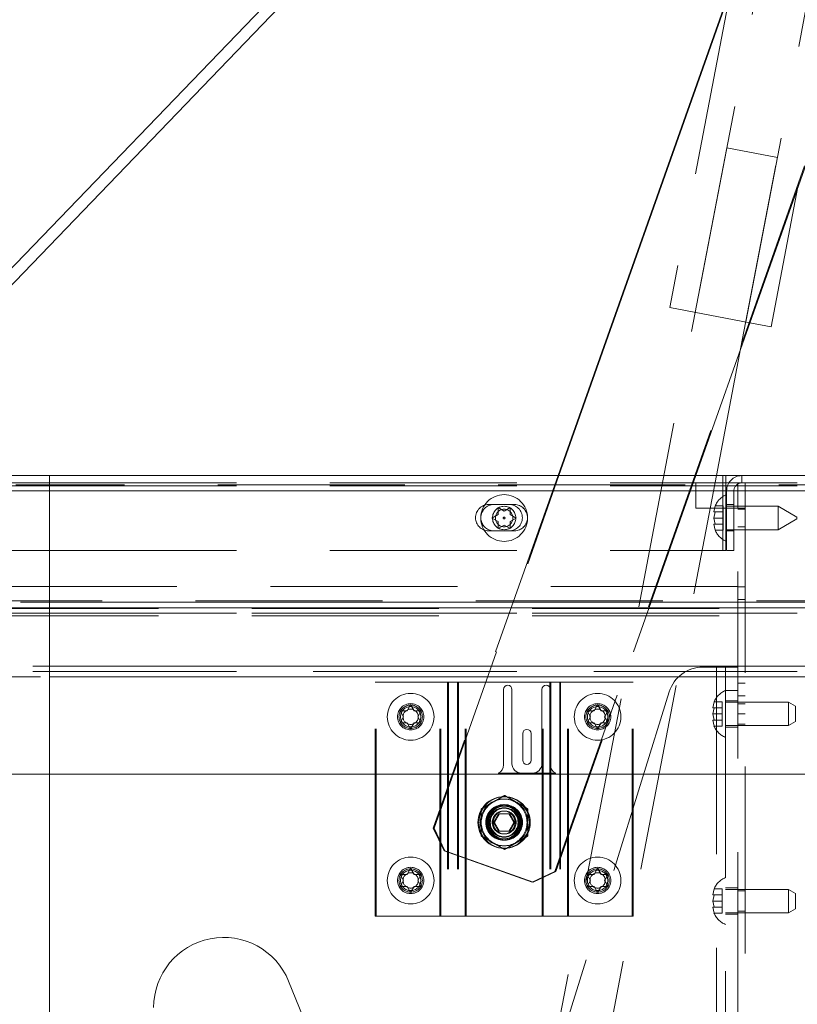
# Paper-space layout 'Top Level(2)' of a CAD drawing. Units: inches. Extents: x 10 to 812, y 15 to 629.
# Drawn here: x 264 to 280, y 193 to 212 of the extents above; entities that cross this region are included whole.
import ezdxf

# ---------------------------------------------------------------- set-up
doc = ezdxf.new("R2010")
doc.units = ezdxf.units.IN
doc.header["$MEASUREMENT"] = 0
doc.linetypes.add('HIDDEN', pattern=[0.075, 0.05, -0.025])

psp = doc.layouts.new('Top Level(2)')

# ---------------------------------------------------------------- linework, layer by layer
at = {"color": 7, "linetype": 'HIDDEN', "lineweight": 0, "ltscale": 75}
for p, q in [((282.5869704, 232.8373418), (277.5536221, 206.6139594)), ((278.5685598, 206.419151), (283.6019082, 232.6425334)), ((274.7373252, 195.4067541), (281.6971982, 215.0608292)), ((278.2673774, 213.0738541), (277.0461532, 206.7113636)), ((278.1869854, 209.9137368), (273.3272113, 184.594664)), ((279.2019232, 209.7189284), (278.1869854, 209.9137368)), ((278.4653449, 205.8814085), (279.2019232, 209.7189284)), ((277.0461532, 206.7113636), (278.6502191, 206.4034772)), ((274.8016764, 203.3399646), (272.2982404, 196.2704794)), ((272.3169904, 196.2704794), (274.8204264, 203.3399646)), ((274.3421491, 184.3998556), (277.977537, 203.3399646)), ((277.5653724, 203.3399646), (274.7560752, 195.4067541)), ((278.1110071, 203.1927771), (278.1110071, 203.3399646)), ((278.1672539, 203.3399646), (278.1672539, 203.0352771)), ((278.4860039, 203.1927771), (278.4860039, 203.3399646)), ((278.4860071, 203.1927771), (278.4860071, 203.3399646)), ((278.4878789, 203.1927771), (278.4878789, 203.3399646)), ((264.5994899, 203.1355896), (223.9750893, 203.1355896)), ((224.438683, 203.1927771), (264.5994899, 203.1927771)), ((224.549308, 203.1571521), (264.5994899, 203.1571521)), ((264.5994899, 203.1927771), (283.5016321, 203.1927771)), ((282.9789955, 203.1571521), (264.5994899, 203.1571521)), ((264.5994899, 203.1355896), (282.5102455, 203.1355896)), ((277.564933, 203.1927771), (277.564933, 202.6865271)), ((278.1110071, 203.0352771), (278.1110071, 203.1927771)), ((278.1110071, 203.1927771), (278.1110071, 203.0352771)), ((278.408683, 202.6865271), (278.408683, 203.1927771)), ((278.5558705, 203.1355896), (278.5558705, 203.1927771)), ((278.5558705, 203.1355896), (278.5558705, 180.6355896)), ((223.564933, 203.0352771), (283.5016289, 203.0352771)), ((278.1672539, 203.0352771), (223.9750893, 203.0352771)), ((278.1110071, 203.0352771), (223.9750893, 203.0352771)), ((283.5016321, 203.0352771), (264.5994899, 203.0352771)), ((264.5994899, 203.0352771), (278.1110071, 203.0352771)), ((278.1672539, 203.0352771), (264.5994899, 203.0352771)), ((278.1110071, 201.8399646), (278.1110071, 203.0352771)), ((278.1672539, 203.0352771), (278.1672539, 201.8399646)), ((278.1831914, 203.0352771), (278.3303789, 203.0352771)), ((278.1831914, 203.0352771), (278.1831914, 201.8399646)), ((278.3303789, 203.0352771), (278.3303789, 201.8399646)), ((273.514933, 202.7596521), (273.4104018, 202.7596521)), ((273.514933, 202.7596521), (273.927433, 202.7596521)), ((273.9262612, 202.7598865), (273.5161049, 202.7598865)), ((277.955265, 202.7332218), (277.9290576, 202.6114369)), ((277.9290576, 202.6114369), (277.955265, 202.7332218)), ((278.1138164, 202.7332218), (277.955265, 202.7332218)), ((278.1138164, 202.6114369), (278.1138164, 202.7332218)), ((278.3303789, 202.7596521), (278.1831914, 202.7596521)), ((278.3303789, 202.7587146), (278.1831914, 202.7587146)), ((279.2144414, 202.7240271), (278.1831914, 202.7240271)), ((279.2144414, 202.4896521), (279.2144414, 202.7240271)), ((279.5894414, 202.5075208), (279.2144414, 202.7240271)), ((273.4776134, 202.4896521), (273.5993982, 202.5599646)), ((273.5993982, 202.7005896), (273.721183, 202.6302771)), ((273.5993982, 202.5599646), (273.5993982, 202.7005896)), ((273.721183, 202.6302771), (273.8429679, 202.7005896)), ((273.8429679, 202.7005896), (273.8429679, 202.5599646)), ((273.8429679, 202.5599646), (273.9647527, 202.4896521)), ((277.564933, 202.6865271), (278.408683, 202.6865271)), ((277.955265, 202.6114369), (277.9290576, 202.4896521)), ((278.1138164, 202.6114369), (277.955265, 202.6114369)), ((278.1138164, 202.4896521), (278.1138164, 202.6114369)), ((278.408683, 180.7930896), (278.408683, 202.6865271)), ((278.408683, 202.6865271), (278.5558705, 202.6865271)), ((278.5558705, 202.6659021), (278.408683, 202.6659021)), ((273.5993982, 202.4193396), (273.4776134, 202.4896521)), ((273.5993982, 202.2787146), (273.5993982, 202.4193396)), ((273.721183, 202.3490271), (273.5993982, 202.2787146)), ((273.8429679, 202.2787146), (273.721183, 202.3490271)), ((273.9647527, 202.4896521), (273.8429679, 202.4193396)), ((273.8429679, 202.4193396), (273.8429679, 202.2787146)), ((277.9290576, 202.4896521), (277.955265, 202.3678673)), ((278.1138164, 202.4896521), (277.9290576, 202.4896521)), ((277.9290576, 202.3678673), (277.955265, 202.2460825)), ((277.955265, 202.2460825), (277.9290576, 202.3678673)), ((278.1138164, 202.3678673), (277.955265, 202.3678673)), ((278.1138164, 202.3678673), (278.1138164, 202.4896521)), ((278.1138164, 202.2460825), (278.1138164, 202.3678673)), ((279.2144414, 202.2552771), (279.2144414, 202.4896521)), ((279.2144414, 202.2552771), (279.5894414, 202.4717835)), ((279.5894414, 202.5075208), (279.5894414, 202.4896521)), ((279.5894414, 202.4896521), (279.5894414, 202.4717835)), ((273.4104018, 202.2327771), (273.514933, 202.2327771)), ((273.927433, 202.2327771), (273.514933, 202.2327771)), ((273.5161049, 202.2325427), (273.9262612, 202.2325427)), ((278.1138164, 202.2460825), (277.955265, 202.2460825)), ((278.1831914, 202.2552771), (279.2144414, 202.2552771)), ((278.3303789, 202.2337146), (278.1831914, 202.2337146)), ((278.3303789, 202.2327771), (278.1831914, 202.2327771)), ((278.408683, 202.3134021), (278.5558705, 202.3134021)), ((264.5994899, 201.8399646), (278.1110071, 201.8399646)), ((278.1672539, 201.8399646), (278.1110071, 201.8399646)), ((278.3303789, 201.8399646), (278.1831914, 201.8399646)), ((278.408683, 201.1134959), (264.5994899, 201.1134959)), ((278.5558705, 201.1124646), (278.408683, 201.1124646)), ((149.4063621, 200.8321521), (283.6610039, 200.8321521)), ((230.2694076, 200.8008578), (283.6610071, 200.8008578)), ((283.6610071, 200.8008578), (264.5994899, 200.8008578)), ((278.408683, 200.8593396), (278.5558705, 200.8593396)), ((283.6610071, 200.6894885), (149.4063589, 200.6894885)), ((283.6610071, 200.5854112), (149.4063589, 200.5854112)), ((283.6610039, 200.6746521), (149.4063621, 200.6746521)), ((264.5994899, 200.5854112), (283.6610071, 200.5854112)), ((283.6610039, 200.5274646), (149.4063621, 200.5274646)), ((284.8938393, 199.5202481), (148.1735268, 199.5202481)), ((284.8938393, 199.4161708), (148.1735268, 199.4161708)), ((264.5994899, 199.4161708), (284.8938393, 199.4161708)), ((277.981183, 199.4992146), (277.705558, 199.4992146)), ((277.981183, 199.4992146), (277.981183, 180.7492146)), ((278.161183, 199.4992146), (277.981183, 199.4992146)), ((278.161183, 199.4992146), (278.408683, 199.4992146)), ((278.161183, 199.0304646), (278.161183, 199.4992146)), ((148.1735268, 199.3048015), (284.8938393, 199.3048015)), ((284.8938393, 199.3048015), (264.5994899, 199.3048015)), ((271.133683, 194.5115271), (271.133683, 199.1990271)), ((271.133683, 199.1990271), (271.152433, 199.1990271)), ((271.152433, 194.5115271), (271.152433, 199.1990271)), ((271.152433, 199.1990271), (272.448808, 199.1990271)), ((272.430058, 194.5115271), (272.430058, 199.1990271)), ((272.448808, 194.5115271), (272.448808, 199.1990271)), ((272.448808, 199.1990271), (272.802433, 199.1990271)), ((272.587558, 199.1990271), (272.587558, 194.5115271)), ((272.606308, 199.1990271), (272.606308, 194.5115271)), ((272.783683, 199.1990271), (272.783683, 194.5115271)), ((272.802433, 199.1990271), (272.802433, 194.5115271)), ((272.959933, 199.1990271), (272.802433, 199.1990271)), ((272.941183, 194.5115271), (272.941183, 199.1990271)), ((272.959933, 194.5115271), (272.959933, 199.1990271)), ((272.959933, 199.1990271), (274.501183, 199.1990271)), ((274.482433, 194.5115271), (274.482433, 199.1990271)), ((274.501183, 199.1990271), (274.658683, 199.1990271)), ((274.501183, 194.5115271), (274.501183, 199.1990271)), ((274.639933, 199.1990271), (274.639933, 194.5115271)), ((275.012308, 199.1990271), (274.658683, 199.1990271)), ((274.658683, 199.1990271), (274.658683, 194.5115271)), ((274.836058, 199.1990271), (274.836058, 194.5115271)), ((274.854808, 199.1990271), (274.854808, 194.5115271)), ((274.993558, 194.5115271), (274.993558, 199.1990271)), ((275.012308, 194.5115271), (275.012308, 199.1990271)), ((276.308683, 199.1990271), (275.012308, 199.1990271)), ((276.289933, 194.5115271), (276.289933, 199.1990271)), ((276.308683, 194.5115271), (276.308683, 199.1990271)), ((278.5558705, 199.1802771), (278.408683, 199.1802771)), ((277.0341172, 199.0047807), (271.6434922, 181.6610307)), ((278.408683, 199.0304646), (278.161183, 199.0304646)), ((278.161183, 199.0304646), (278.161183, 181.2179646)), ((277.9332566, 198.8052843), (277.9070492, 198.6834994)), ((277.9070492, 198.6834994), (277.9332566, 198.8052843)), ((278.091808, 198.8052843), (277.9332566, 198.8052843)), ((278.091808, 198.6834994), (278.091808, 198.8052843)), ((278.408683, 198.8251521), (278.161183, 198.8251521)), ((279.426808, 198.7960896), (278.161183, 198.7960896)), ((278.408683, 198.9271521), (278.5558705, 198.9271521)), ((278.5558705, 198.7660896), (278.408683, 198.7660896)), ((279.426808, 198.3273396), (279.426808, 198.7960896)), ((279.567433, 198.7148997), (279.426808, 198.7960896)), ((271.6352455, 198.6270619), (271.7758705, 198.6270619)), ((271.705558, 198.5052771), (271.6352455, 198.6270619)), ((271.7758705, 198.6270619), (271.846183, 198.7488468)), ((271.846183, 198.7488468), (271.9164955, 198.6270619)), ((271.9164955, 198.6270619), (272.0571205, 198.6270619)), ((272.0571205, 198.6270619), (271.986808, 198.5052771)), ((275.3852455, 198.6270619), (275.5258705, 198.6270619)), ((275.455558, 198.5052771), (275.3852455, 198.6270619)), ((275.5258705, 198.6270619), (275.596183, 198.7488468)), ((275.596183, 198.7488468), (275.6664955, 198.6270619)), ((275.6664955, 198.6270619), (275.8071205, 198.6270619)), ((275.8071205, 198.6270619), (275.736808, 198.5052771)), ((277.9332566, 198.6834994), (277.9070492, 198.5617146)), ((278.091808, 198.6834994), (277.9332566, 198.6834994)), ((278.091808, 198.5617146), (278.091808, 198.6834994)), ((279.567433, 198.7148997), (279.567433, 198.4085295)), ((271.6352455, 198.3834923), (271.705558, 198.5052771)), ((271.7758705, 198.3834923), (271.6352455, 198.3834923)), ((271.846183, 198.2617075), (271.7758705, 198.3834923)), ((271.9164955, 198.3834923), (271.846183, 198.2617075)), ((272.0571205, 198.3834923), (271.9164955, 198.3834923)), ((271.986808, 198.5052771), (272.0571205, 198.3834923)), ((275.3852455, 198.3834923), (275.455558, 198.5052771)), ((275.5258705, 198.3834923), (275.3852455, 198.3834923)), ((275.596183, 198.2617075), (275.5258705, 198.3834923)), ((275.6664955, 198.3834923), (275.596183, 198.2617075)), ((275.8071205, 198.3834923), (275.6664955, 198.3834923)), ((275.736808, 198.5052771), (275.8071205, 198.3834923)), ((277.9070492, 198.5617146), (277.9332566, 198.4399298)), ((278.091808, 198.5617146), (277.9070492, 198.5617146)), ((277.9070492, 198.4399298), (277.9332566, 198.318145)), ((277.9332566, 198.318145), (277.9070492, 198.4399298)), ((278.091808, 198.4399298), (277.9332566, 198.4399298)), ((278.091808, 198.4399298), (278.091808, 198.5617146)), ((278.091808, 198.318145), (278.091808, 198.4399298)), ((278.5558705, 198.5615271), (278.408683, 198.5615271)), ((279.426808, 198.3273396), (279.567433, 198.4085295)), ((278.091808, 198.318145), (277.9332566, 198.318145)), ((278.161183, 198.3273396), (279.426808, 198.3273396)), ((278.161183, 198.2982771), (278.408683, 198.2982771)), ((278.408683, 198.3573396), (278.5558705, 198.3573396)), ((167.7738193, 197.3553674), (264.5994899, 197.3553674)), ((273.6103207, 196.5623084), (273.5088333, 196.3865271)), ((273.5275833, 196.3865271), (273.6290707, 196.5623084)), ((273.6290707, 196.5623084), (273.6103207, 196.5623084)), ((273.6290707, 196.5623084), (273.8320454, 196.5623084)), ((273.9147827, 196.3865271), (273.8132954, 196.5623084)), ((273.8320454, 196.5623084), (273.9335327, 196.3865271)), ((272.2982404, 196.2704794), (272.5151377, 195.8157447)), ((272.3169904, 196.2704794), (272.5338877, 195.8157447)), ((273.5088333, 196.3865271), (273.6103207, 196.2107459)), ((273.6290707, 196.2107459), (273.5275833, 196.3865271)), ((273.6103207, 196.2107459), (273.6290707, 196.2107459)), ((273.8320454, 196.2107459), (273.6290707, 196.2107459)), ((273.8132954, 196.2107459), (273.9147827, 196.3865271)), ((273.9335327, 196.3865271), (273.8320454, 196.2107459)), ((272.5151377, 195.8157447), (274.2825905, 195.1898568)), ((274.3013405, 195.1898568), (272.5338877, 195.8157447)), ((271.7758705, 195.3458119), (271.846183, 195.4675968)), ((271.846183, 195.4675968), (271.9164955, 195.3458119)), ((274.2825905, 195.1898568), (274.7373252, 195.4067541)), ((274.3013405, 195.1898568), (274.7560752, 195.4067541)), ((275.5258705, 195.3458119), (275.596183, 195.4675968)), ((275.596183, 195.4675968), (275.6664955, 195.3458119)), ((271.6352455, 195.3458119), (271.7758705, 195.3458119)), ((271.705558, 195.2240271), (271.6352455, 195.3458119)), ((271.6352455, 195.1022423), (271.705558, 195.2240271)), ((271.9164955, 195.3458119), (272.0571205, 195.3458119)), ((272.0571205, 195.3458119), (271.986808, 195.2240271)), ((271.986808, 195.2240271), (272.0571205, 195.1022423)), ((275.3852455, 195.3458119), (275.5258705, 195.3458119)), ((275.455558, 195.2240271), (275.3852455, 195.3458119)), ((275.3852455, 195.1022423), (275.455558, 195.2240271)), ((275.6664955, 195.3458119), (275.8071205, 195.3458119)), ((275.8071205, 195.3458119), (275.736808, 195.2240271)), ((275.736808, 195.2240271), (275.8071205, 195.1022423)), ((271.7758705, 195.1022423), (271.6352455, 195.1022423)), ((271.846183, 194.9804575), (271.7758705, 195.1022423)), ((271.9164955, 195.1022423), (271.846183, 194.9804575)), ((272.0571205, 195.1022423), (271.9164955, 195.1022423)), ((275.5258705, 195.1022423), (275.3852455, 195.1022423)), ((275.596183, 194.9804575), (275.5258705, 195.1022423)), ((275.6664955, 195.1022423), (275.596183, 194.9804575)), ((275.8071205, 195.1022423), (275.6664955, 195.1022423)), ((277.9332566, 195.0552843), (277.9070492, 194.9334994)), ((277.9070492, 194.9334994), (277.9332566, 195.0552843)), ((278.091808, 195.0552843), (277.9332566, 195.0552843)), ((278.091808, 194.9334994), (278.091808, 195.0552843)), ((278.408683, 195.0751521), (278.161183, 195.0751521)), ((279.426808, 195.0460896), (278.161183, 195.0460896)), ((278.5558705, 195.0160896), (278.408683, 195.0160896)), ((279.426808, 194.5773396), (279.426808, 195.0460896)), ((279.567433, 194.9648997), (279.426808, 195.0460896)), ((277.9332566, 194.9334994), (277.9070492, 194.8117146)), ((278.091808, 194.9334994), (277.9332566, 194.9334994)), ((278.091808, 194.8117146), (278.091808, 194.9334994)), ((279.567433, 194.9648997), (279.567433, 194.6585295)), ((277.9070492, 194.8117146), (277.9332566, 194.6899298)), ((278.091808, 194.8117146), (277.9070492, 194.8117146)), ((277.9070492, 194.6899298), (277.9332566, 194.568145)), ((277.9332566, 194.568145), (277.9070492, 194.6899298)), ((278.091808, 194.6899298), (277.9332566, 194.6899298)), ((278.091808, 194.6899298), (278.091808, 194.8117146)), ((278.091808, 194.568145), (278.091808, 194.6899298)), ((279.426808, 194.5773396), (279.567433, 194.6585295)), ((271.152433, 194.5115271), (271.133683, 194.5115271)), ((272.448808, 194.5115271), (271.152433, 194.5115271)), ((272.802433, 194.5115271), (272.448808, 194.5115271)), ((272.802433, 194.5115271), (272.959933, 194.5115271)), ((274.501183, 194.5115271), (272.959933, 194.5115271)), ((274.658683, 194.5115271), (274.501183, 194.5115271)), ((274.658683, 194.5115271), (275.012308, 194.5115271)), ((275.012308, 194.5115271), (276.308683, 194.5115271)), ((278.091808, 194.568145), (277.9332566, 194.568145)), ((278.161183, 194.5773396), (279.426808, 194.5773396)), ((278.161183, 194.5482771), (278.408683, 194.5482771)), ((278.408683, 194.6073396), (278.5558705, 194.6073396)), ((271.9766254, 186.8784446), (269.3985004, 193.2065696))]:
    psp.add_line(p, q, dxfattribs=at)
at = {"color": 7, "linetype": 'Continuous', "lineweight": 15, "ltscale": 75}
for p, q in [((277.2988372, 221.4676727), (257.689442, 201.1134959)), ((258.0148907, 201.1134959), (277.3259313, 221.1579864)), ((274.8204264, 203.3399646), (279.2768634, 215.9245545)), ((281.7159482, 215.0608292), (277.5653724, 203.3399646)), ((278.2895686, 213.1894683), (274.8016764, 203.3399646)), ((279.0760287, 206.3217468), (279.6142398, 209.1257876)), ((278.6502191, 206.4034772), (279.0760287, 206.3217468)), ((277.977537, 203.3399646), (278.4653449, 205.8814085)), ((260.1598905, 203.3399646), (264.5994899, 203.3399646)), ((264.5994899, 203.3399646), (283.5016321, 203.3399646)), ((264.5994899, 203.3399646), (264.5994899, 203.0352771)), ((283.5016321, 203.0352771), (264.5994899, 203.0352771)), ((264.5994899, 200.8008578), (264.5994899, 203.0352771)), ((264.5994899, 201.8399646), (258.7147771, 201.8399646)), ((264.5994899, 201.1134959), (232.8805973, 201.1134959)), ((283.6610071, 200.8008578), (264.5994899, 200.8008578)), ((264.5994899, 200.8008578), (264.5994899, 200.6894885)), ((264.5994899, 200.6894885), (283.6610071, 200.6894885)), ((264.5994899, 200.6894885), (264.5994899, 199.5202481)), ((264.5994899, 199.5202481), (264.5994899, 199.3048015)), ((264.5994899, 199.5202481), (284.8938393, 199.5202481)), ((284.8938393, 199.3048015), (264.5994899, 199.3048015)), ((264.5994899, 197.3553674), (264.5994899, 199.3048015)), ((273.7094643, 199.0541174), (273.7094643, 197.5447424)), ((273.8782143, 197.5634924), (273.8782143, 199.0541174)), ((274.4782143, 199.0541174), (274.4782143, 197.5634924)), ((274.6469643, 197.5447424), (274.6469643, 199.0541174)), ((274.0938393, 198.1681799), (274.0938393, 197.6338049)), ((274.2625893, 197.6338049), (274.2625893, 198.1681799)), ((264.5994899, 180.9618396), (264.5994899, 197.3553674)), ((284.9594643, 197.3553674), (264.5994899, 197.3553674)), ((273.5997033, 197.3741174), (274.7567252, 197.3741174)), ((274.2907143, 197.3759924), (274.0657143, 197.3759924))]:
    psp.add_line(p, q, dxfattribs=at)
at = {"color": 8, "linetype": 'Continuous', "lineweight": 15, "ltscale": 75}
psp.add_line((264.5994899, 203.0352771), (259.8663518, 203.0352771), dxfattribs=at)
at = {"color": 7, "linetype": 'HIDDEN', "lineweight": 0, "ltscale": 5625}
for centre, radius in [((273.721183, 202.4896521), 0.46875), ((273.721183, 202.4896521), 0.234375), ((273.721183, 202.4896521), 0.17625), ((273.721183, 202.4896521), 0.0178686), ((271.846183, 198.5052771), 0.46875), ((275.596183, 198.5052771), 0.46875), ((271.846183, 198.5052771), 0.2634375), ((275.596183, 198.5052771), 0.2634375), ((271.846183, 198.5052771), 0.234375), ((271.846183, 198.5052771), 0.204375), ((271.846183, 198.5052771), 0.1531851), ((275.596183, 198.5052771), 0.234375), ((275.596183, 198.5052771), 0.204375), ((275.596183, 198.5052771), 0.1531851), ((273.711808, 196.3865271), 0.515625), ((273.730558, 196.3865271), 0.515625), ((273.711808, 196.3865271), 0.358125), ((273.711808, 196.3865271), 0.35625), ((273.711808, 196.3865271), 0.3515625), ((273.730558, 196.3865271), 0.358125), ((273.730558, 196.3865271), 0.35625), ((273.730558, 196.3865271), 0.3515625), ((273.711808, 196.3865271), 0.3304687), ((273.711808, 196.3865271), 0.33), ((273.711808, 196.3865271), 0.3271195), ((273.730558, 196.3865271), 0.3304687), ((273.730558, 196.3865271), 0.33), ((273.730558, 196.3865271), 0.3271195), ((273.711808, 196.3865271), 0.2929688), ((273.711808, 196.3865271), 0.2878125), ((273.730558, 196.3865271), 0.2929688), ((273.730558, 196.3865271), 0.2878125), ((273.711808, 196.3865271), 0.2296875), ((273.730558, 196.3865271), 0.2296875), ((271.846183, 195.2240271), 0.46875), ((275.596183, 195.2240271), 0.46875), ((271.846183, 195.2240271), 0.2634375), ((271.846183, 195.2240271), 0.234375), ((271.846183, 195.2240271), 0.204375), ((275.596183, 195.2240271), 0.2634375), ((275.596183, 195.2240271), 0.234375), ((275.596183, 195.2240271), 0.204375), ((271.846183, 195.2240271), 0.1531851), ((275.596183, 195.2240271), 0.1531851)]:
    psp.add_circle(centre, radius, dxfattribs=at)
for centre, radius, start, end in [((278.4878789, 203.0352771), 0.3046875, 90, 180), ((278.4878789, 203.0352771), 0.1575, 90, 180), ((278.3284765, 202.5834021), 0.4021601, 111.17771323, 158.48100845), ((273.4104018, 202.4962146), 0.2634375, 90, 270), ((273.514933, 202.4962146), 0.2634375, 90, 270), ((273.5161049, 202.4962146), 0.2636719, 90, 270), ((273.8229018, 202.4962146), 0.2634375, 270, 90), ((273.9262612, 202.4962146), 0.2636719, 270, 90), ((273.927433, 202.4962146), 0.2634375, 270, 90), ((278.3284765, 202.3959021), 0.4021601, 200.65928033, 248.82228677), ((277.705558, 198.7960896), 0.703125, 90, 162.7341905), ((278.3064682, 198.6554646), 0.4021601, 111.17771323, 158.48100845), ((278.3064682, 198.4679646), 0.4021601, 200.65928033, 248.82228677), ((273.711808, 196.3865271), 0.46875, 120, 180), ((273.730558, 196.3865271), 0.46875, 120, 180), ((273.711808, 196.3865271), 0.46875, 60, 120), ((273.730558, 196.3865271), 0.46875, 60, 120), ((273.711808, 196.3865271), 0.46875, 360, 60), ((273.730558, 196.3865271), 0.46875, 0, 60), ((273.711808, 196.3865271), 0.46875, 180, 240), ((273.730558, 196.3865271), 0.46875, 180, 240), ((273.711808, 196.3865271), 0.46875, 300, 360), ((273.730558, 196.3865271), 0.46875, 300, 0), ((273.711808, 196.3865271), 0.46875, 240, 300), ((273.730558, 196.3865271), 0.46875, 240, 300), ((278.3064682, 194.9054646), 0.4021601, 111.17771323, 158.48100845), ((278.3064682, 194.7179646), 0.4021601, 200.65928033, 248.82228677), ((268.096183, 192.6759959), 1.40625, 22.16634582, 180)]:
    psp.add_arc(centre, radius, start, end, dxfattribs=at)
at = {"color": 7, "linetype": 'Continuous', "lineweight": 15, "ltscale": 5625}
for centre, radius, start, end in [((273.7938393, 199.0541174), 0.084375, 0, 180), ((274.5625893, 199.0541174), 0.084375, 0, 180), ((274.1782143, 198.1681799), 0.084375, 0, 180), ((274.1782143, 197.6338049), 0.084375, 180, 0), ((273.5219643, 197.5447424), 0.1875, 294.49464847, 0), ((274.0657143, 197.5634924), 0.1875, 180, 270), ((274.2907143, 197.5634924), 0.1875, 270, 360), ((274.8344643, 197.5447424), 0.1875, 180, 245.50535153)]:
    psp.add_arc(centre, radius, start, end, dxfattribs=at)
at = {"color": 7, "linetype": 'HIDDEN', "lineweight": 0, "ltscale": 75}
for points, knots in [([(277.9290576, 202.6114369), (277.9316126, 202.6114369), (277.9357255, 202.6114369), (277.9498972, 202.6114369), (277.955265, 202.6114369)], [0, 0, 0, 0, 0.6212275577, 1, 1, 1, 1]), ([(277.955265, 202.3678673), (277.9526341, 202.3678673), (277.9469915, 202.3678673), (277.9353825, 202.3678673), (277.9317773, 202.3678673), (277.9290576, 202.3678673)], [0, 0, 0, 0, 0.17666062547, 0.37887949378, 1, 1, 1, 1]), ([(277.9070492, 198.6834994), (277.9096043, 198.6834994), (277.9137172, 198.6834994), (277.9278888, 198.6834994), (277.9332566, 198.6834994)], [0, 0, 0, 0, 0.6212275577, 1, 1, 1, 1]), ([(277.9332566, 198.4399298), (277.9306257, 198.4399298), (277.9249831, 198.4399298), (277.9133741, 198.4399298), (277.9097689, 198.4399298), (277.9070492, 198.4399298)], [0, 0, 0, 0, 0.1766606255, 0.3788794938, 1, 1, 1, 1]), ([(273.261808, 196.6571601), (273.2938989, 196.6756877), (273.3591777, 196.7133765), (273.4401102, 196.7601028), (273.4863672, 196.7868093), (273.496183, 196.7924765)], [0, 0, 0, 0, 0.43238335379, 0.87955029715, 1, 1, 1, 1]), ([(273.496183, 196.7924765), (273.5374189, 196.816284), (273.6192364, 196.8635215), (273.6936491, 196.9064836), (273.730558, 196.927793)], [0, 0, 0, 0, 0.5039971988, 1, 1, 1, 1]), ([(273.730558, 196.927793), (273.7626489, 196.9092653), (273.8279277, 196.8715766), (273.9088602, 196.8248502), (273.9551172, 196.7981437), (273.964933, 196.7924765)], [0, 0, 0, 0, 0.43238335379, 0.87955029715, 1, 1, 1, 1]), ([(273.964933, 196.7924765), (274.0061689, 196.768669), (274.0879864, 196.7214316), (274.1623991, 196.6784694), (274.199308, 196.6571601)], [0, 0, 0, 0, 0.50399719877, 1, 1, 1, 1]), ([(273.261808, 196.3865271), (273.261808, 196.4456989), (273.261808, 196.5400752), (273.261808, 196.6253504), (273.261808, 196.6571601)], [0, 0, 0, 0, 0.6269765445, 1, 1, 1, 1]), ([(274.199308, 196.6571601), (274.199308, 196.6253504), (274.199308, 196.5400752), (274.199308, 196.4456989), (274.199308, 196.3865271)], [0, 0, 0, 0, 0.3730234565, 1, 1, 1, 1]), ([(273.261808, 196.1158942), (273.261808, 196.1324398), (273.261808, 196.2113851), (273.261808, 196.3048357), (273.261808, 196.3803237), (273.261808, 196.3865271)], [0, 0, 0, 0, 0.19573112558, 0.93390730531, 1, 1, 1, 1]), ([(274.199308, 196.3865271), (274.199308, 196.3803237), (274.199308, 196.3048357), (274.199308, 196.2113851), (274.199308, 196.1324398), (274.199308, 196.1158942)], [0, 0, 0, 0, 0.06609269548, 0.8042688747, 1, 1, 1, 1]), ([(273.496183, 195.9805777), (273.4549472, 196.0043852), (273.3731296, 196.0516226), (273.2987169, 196.0945848), (273.261808, 196.1158942)], [0, 0, 0, 0, 0.5039971988, 1, 1, 1, 1]), ([(274.199308, 196.1158942), (274.1672172, 196.0973665), (274.1019383, 196.0596778), (274.0210059, 196.0129514), (273.9747489, 195.9862449), (273.964933, 195.9805777)], [0, 0, 0, 0, 0.4323833538, 0.8795502971, 1, 1, 1, 1]), ([(273.730558, 195.8452612), (273.6984672, 195.8637889), (273.6331883, 195.9014777), (273.5522559, 195.948204), (273.5059989, 195.9749105), (273.496183, 195.9805777)], [0, 0, 0, 0, 0.43238335379, 0.87955029715, 1, 1, 1, 1]), ([(273.964933, 195.9805777), (273.9236972, 195.9567702), (273.8418796, 195.9095328), (273.7674669, 195.8665706), (273.730558, 195.8452612)], [0, 0, 0, 0, 0.5039971988, 1, 1, 1, 1]), ([(277.9070492, 194.9334994), (277.9096043, 194.9334994), (277.9137172, 194.9334994), (277.9278888, 194.9334994), (277.9332566, 194.9334994)], [0, 0, 0, 0, 0.6212275577, 1, 1, 1, 1]), ([(277.9332566, 194.6899298), (277.9306257, 194.6899298), (277.9249831, 194.6899298), (277.9133741, 194.6899298), (277.9097689, 194.6899298), (277.9070492, 194.6899298)], [0, 0, 0, 0, 0.1766606255, 0.3788794938, 1, 1, 1, 1])]:
    psp.add_open_spline(points, degree=3, knots=knots, dxfattribs=at)

doc.saveas('drawing.dxf')
